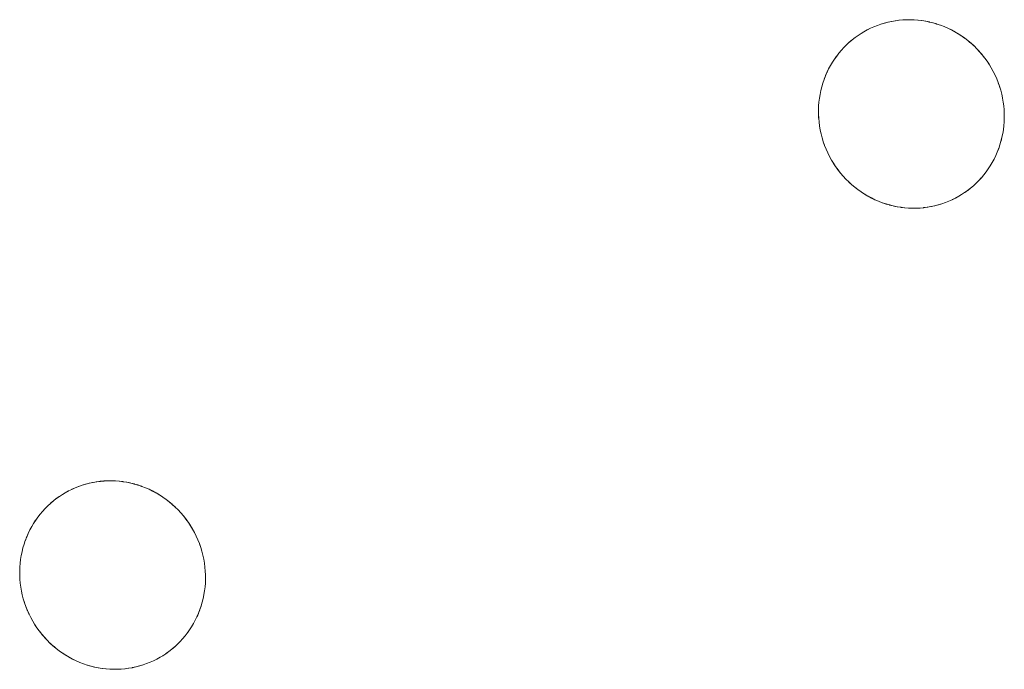
# Model space of a CAD drawing. Units: millimetres. Extents: x -5138 to 5155, y -4017 to 3771.
# Drawn here: x 2204 to 2256, y -1346 to -1312 of the extents above; entities that cross this region are included whole.
import ezdxf

# ---------------------------------------------------------------- set-up
doc = ezdxf.new("R2010")
doc.units = ezdxf.units.MM
doc.layers.add('EF-Stair-Plastic Stair', color=7, linetype='Continuous', lineweight=5)
doc.layers.add('Working-None', color=7, linetype='Continuous', lineweight=5)

# ---------------------------------------------------------------- blocks, each defined once
blk = doc.blocks.new('Group')
at = {"layer": 'EF-Stair-Plastic Stair', "color": 252, "linetype": 'Continuous', "lineweight": 5, "transparency": 33554687}
for p, q in [((2241.235, -1188.653), (2241.236, -1188.653)), ((2239.347, -1189.184), (2239.358, -1189.178)), ((2242.123, -1198.56), (2242.124, -1198.56)), ((2199.175, -1212.936), (2199.176, -1212.936)), ((2197.287, -1213.467), (2197.297, -1213.462)), ((2200.063, -1222.843), (2200.064, -1222.843))]:
    blk.add_line(p, q, dxfattribs=at)
at = {"layer": 'EF-Stair-Plastic Stair', "color": 252, "linetype": 'Continuous', "lineweight": 5, "transparency": 33554687, "flags": 128}
for points in [[(2236.959, -1192.178), (2236.959, -1192.178), (2236.91, -1192.375), (2236.909, -1192.379), (2236.869, -1192.576), (2236.868, -1192.58), (2236.835, -1192.78), (2236.835, -1192.781), (2236.81, -1192.982), (2236.81, -1192.987), (2236.794, -1193.185), (2236.794, -1193.196), (2236.787, -1193.391), (2236.787, -1193.406), (2236.787, -1193.6), (2236.788, -1193.615), (2236.797, -1193.813), (2236.798, -1193.824), (2236.816, -1194.03), (2236.817, -1194.031), (2236.798, -1193.824), (2236.788, -1193.615), (2236.787, -1193.406), (2236.795, -1193.196), (2236.811, -1192.988), (2236.836, -1192.781), (2236.869, -1192.576), (2236.91, -1192.375), (2236.959, -1192.178), (2237.016, -1191.985), (2237.081, -1191.793), (2237.154, -1191.604), (2237.235, -1191.418), (2237.323, -1191.236), (2237.419, -1191.058), (2237.521, -1190.885), (2237.63, -1190.717), (2237.745, -1190.555), (2237.865, -1190.4), (2237.991, -1190.251), (2238.124, -1190.106), (2238.263, -1189.966), (2238.408, -1189.832), (2238.559, -1189.704), (2238.714, -1189.583), (2238.874, -1189.468), (2239.038, -1189.361), (2239.179, -1189.276), (2239.358, -1189.178), (2239.531, -1189.092), (2239.71, -1189.013), (2239.892, -1188.941), (2240.078, -1188.876), (2240.267, -1188.819), (2240.458, -1188.769), (2240.652, -1188.728), (2240.846, -1188.694), (2241.041, -1188.669), (2241.237, -1188.652), (2241.434, -1188.643), (2241.633, -1188.642), (2241.833, -1188.65), (2242.034, -1188.666), (2242.235, -1188.69), (2242.436, -1188.722), (2242.635, -1188.763), (2242.832, -1188.812), (2243.025, -1188.869), (2243.217, -1188.934), (2243.408, -1189.008), (2243.598, -1189.09), (2243.785, -1189.18), (2243.969, -1189.279), (2244.15, -1189.385), (2244.326, -1189.5), (2244.497, -1189.621), (2244.663, -1189.749), (2244.822, -1189.883), (2244.977, -1190.024), (2245.127, -1190.173), (2245.272, -1190.329), (2245.411, -1190.492), (2245.543, -1190.66), (2245.668, -1190.834), (2245.786, -1191.013), (2245.888, -1191.182), (2245.989, -1191.367), (2246.083, -1191.557), (2246.17, -1191.751), (2246.249, -1191.949), (2246.32, -1192.151), (2246.382, -1192.356), (2246.435, -1192.563), (2246.48, -1192.77), (2246.516, -1192.978), (2246.543, -1193.186), (2246.561, -1193.393), (2246.57, -1193.602), (2246.571, -1193.812), (2246.564, -1194.021), (2246.547, -1194.229), (2246.522, -1194.436), (2246.489, -1194.641), (2246.447, -1194.842), (2246.398, -1195.038), (2246.341, -1195.232), (2246.276, -1195.423), (2246.203, -1195.612), (2246.122, -1195.798), (2246.034, -1195.981), (2245.938, -1196.158), (2245.835, -1196.331), (2245.726, -1196.499), (2245.611, -1196.66), (2245.491, -1196.816), (2245.364, -1196.965), (2245.231, -1197.11), (2245.092, -1197.249), (2244.947, -1197.383), (2244.796, -1197.511), (2244.641, -1197.632), (2244.481, -1197.747), (2244.317, -1197.854), (2244.179, -1197.936), (2244.001, -1198.034), (2243.828, -1198.12), (2243.649, -1198.199), (2243.467, -1198.271), (2243.281, -1198.336), (2243.092, -1198.394), (2242.901, -1198.443), (2242.707, -1198.484), (2242.513, -1198.518), (2242.318, -1198.543), (2242.123, -1198.56), (2241.925, -1198.569), (2241.726, -1198.57), (2241.526, -1198.562), (2241.325, -1198.547), (2241.124, -1198.523), (2240.924, -1198.49), (2240.724, -1198.449), (2240.527, -1198.4), (2240.334, -1198.343), (2240.142, -1198.278), (2239.951, -1198.205), (2239.762, -1198.123), (2239.574, -1198.032), (2239.39, -1197.934), (2239.209, -1197.827), (2239.033, -1197.713), (2238.862, -1197.592), (2238.696, -1197.464), (2238.537, -1197.33), (2238.382, -1197.188), (2238.232, -1197.039), (2238.087, -1196.883), (2237.948, -1196.721), (2237.816, -1196.552), (2237.691, -1196.378), (2237.573, -1196.2), (2237.473, -1196.034), (2237.372, -1195.849), (2237.277, -1195.66), (2237.191, -1195.466), (2237.112, -1195.267), (2237.041, -1195.066), (2236.978, -1194.861), (2236.924, -1194.654), (2236.88, -1194.447), (2236.844, -1194.239), (2236.817, -1194.031), (2236.798, -1193.824), (2236.788, -1193.615), (2236.787, -1193.406), (2236.795, -1193.196), (2236.811, -1192.988), (2236.836, -1192.781), (2236.869, -1192.576), (2236.91, -1192.375), (2236.959, -1192.178)], [(2245.989, -1191.367), (2245.888, -1191.182), (2245.786, -1191.013), (2245.668, -1190.834), (2245.543, -1190.66), (2245.411, -1190.492), (2245.272, -1190.329), (2245.127, -1190.173), (2244.977, -1190.024), (2244.822, -1189.883), (2244.663, -1189.749), (2244.497, -1189.621), (2244.326, -1189.5), (2244.15, -1189.385), (2243.969, -1189.279), (2243.785, -1189.18), (2243.598, -1189.09), (2243.408, -1189.008), (2243.217, -1188.934), (2243.025, -1188.869), (2242.832, -1188.812), (2242.635, -1188.763), (2242.436, -1188.722), (2242.235, -1188.69), (2242.034, -1188.666), (2241.833, -1188.65), (2241.633, -1188.642), (2241.434, -1188.643), (2241.237, -1188.652), (2241.041, -1188.669), (2240.846, -1188.694), (2240.652, -1188.728), (2240.458, -1188.769), (2240.267, -1188.819), (2240.078, -1188.876), (2239.892, -1188.941), (2239.71, -1189.013), (2239.531, -1189.092), (2239.358, -1189.178), (2239.179, -1189.276), (2239.038, -1189.361), (2238.874, -1189.468), (2238.714, -1189.583), (2238.559, -1189.704), (2238.408, -1189.832), (2238.263, -1189.966), (2238.124, -1190.106), (2237.991, -1190.251), (2237.998, -1190.242), (2238.124, -1190.106), (2238.134, -1190.095), (2238.263, -1189.966), (2238.273, -1189.956), (2238.408, -1189.831), (2238.416, -1189.824), (2238.558, -1189.703), (2238.563, -1189.699), (2238.714, -1189.582), (2238.716, -1189.581), (2238.874, -1189.468), (2238.874, -1189.468), (2239.037, -1189.361), (2239.038, -1189.361), (2239.179, -1189.276), (2239.347, -1189.184), (2239.358, -1189.178), (2239.527, -1189.094), (2239.531, -1189.092), (2239.706, -1189.013), (2239.709, -1189.012), (2239.887, -1188.941), (2239.892, -1188.94), (2240.069, -1188.877), (2240.078, -1188.875), (2240.252, -1188.821), (2240.267, -1188.818), (2240.439, -1188.773), (2240.458, -1188.768), (2240.628, -1188.732), (2240.652, -1188.728), (2240.821, -1188.698), (2240.846, -1188.694), (2241.019, -1188.672), (2241.041, -1188.669), (2241.223, -1188.653), (2241.237, -1188.652), (2241.427, -1188.643), (2241.434, -1188.643), (2241.628, -1188.642), (2241.633, -1188.642), (2241.827, -1188.648), (2241.833, -1188.649), (2242.024, -1188.663), (2242.034, -1188.665), (2242.22, -1188.686), (2242.235, -1188.689), (2242.416, -1188.718), (2242.436, -1188.722), (2242.611, -1188.757), (2242.635, -1188.763), (2242.808, -1188.806), (2242.832, -1188.812), (2243.007, -1188.863), (2243.025, -1188.869), (2243.208, -1188.931), (2243.217, -1188.934), (2243.404, -1189.005), (2243.408, -1189.007), (2243.594, -1189.087), (2243.598, -1189.089), (2243.778, -1189.176), (2243.785, -1189.179), (2243.958, -1189.272), (2243.969, -1189.278), (2244.135, -1189.375), (2244.15, -1189.385), (2244.307, -1189.486), (2244.326, -1189.499), (2244.478, -1189.606), (2244.497, -1189.621), (2244.646, -1189.735), (2244.663, -1189.749), (2244.812, -1189.874), (2244.822, -1189.883), (2244.973, -1190.02), (2244.977, -1190.024), (2245.125, -1190.17), (2245.128, -1190.173), (2245.269, -1190.324), (2245.273, -1190.329), (2245.405, -1190.482), (2245.412, -1190.491), (2245.534, -1190.646), (2245.544, -1190.66), (2245.657, -1190.816), (2245.669, -1190.834), (2245.773, -1190.992), (2245.786, -1191.013), (2245.884, -1191.175), (2245.888, -1191.182), (2245.989, -1191.366), (2245.989, -1191.367), (2246.084, -1191.556), (2245.989, -1191.367), (2246.083, -1191.557), (2246.17, -1191.751), (2246.249, -1191.949), (2246.32, -1192.151), (2246.382, -1192.356), (2246.435, -1192.563), (2246.48, -1192.77), (2246.516, -1192.978), (2246.515, -1192.97), (2246.516, -1192.978), (2246.542, -1193.183), (2246.543, -1193.186), (2246.561, -1193.393), (2246.562, -1193.4), (2246.571, -1193.602), (2246.571, -1193.613), (2246.572, -1193.812), (2246.572, -1193.822), (2246.565, -1194.021), (2246.564, -1194.027), (2246.548, -1194.229), (2246.548, -1194.231), (2246.524, -1194.432), (2246.523, -1194.436), (2246.491, -1194.633), (2246.489, -1194.641), (2246.45, -1194.833), (2246.447, -1194.842), (2246.489, -1194.641), (2246.522, -1194.436), (2246.547, -1194.229), (2246.564, -1194.021), (2246.571, -1193.812), (2246.57, -1193.602), (2246.561, -1193.393), (2246.543, -1193.186), (2246.516, -1192.978), (2246.542, -1193.183), (2246.543, -1193.186), (2246.561, -1193.393), (2246.562, -1193.4), (2246.571, -1193.602), (2246.571, -1193.613), (2246.572, -1193.812), (2246.572, -1193.822), (2246.565, -1194.021), (2246.564, -1194.027), (2246.548, -1194.229), (2246.548, -1194.231), (2246.524, -1194.432), (2246.523, -1194.436), (2246.491, -1194.633), (2246.489, -1194.641), (2246.45, -1194.833), (2246.447, -1194.842), (2246.399, -1195.035), (2246.398, -1195.038), (2246.447, -1194.842)], [(2239.365, -1189.174), (2239.527, -1189.094), (2239.531, -1189.092), (2239.706, -1189.013), (2239.709, -1189.012), (2239.887, -1188.941), (2239.892, -1188.94), (2240.069, -1188.877), (2240.078, -1188.875), (2240.252, -1188.821), (2240.267, -1188.818), (2240.439, -1188.773), (2240.458, -1188.768), (2240.628, -1188.732), (2240.652, -1188.728), (2240.821, -1188.698)], [(2241.427, -1188.643), (2241.434, -1188.643), (2241.628, -1188.642), (2241.633, -1188.642), (2241.827, -1188.648), (2241.833, -1188.649), (2242.024, -1188.663), (2242.034, -1188.665), (2242.22, -1188.686), (2242.235, -1188.689), (2242.416, -1188.718), (2242.436, -1188.722), (2242.611, -1188.757), (2242.635, -1188.763)], [(2237.991, -1190.251), (2237.998, -1190.242), (2238.124, -1190.106), (2238.134, -1190.095), (2238.263, -1189.966), (2238.273, -1189.956), (2238.408, -1189.831), (2238.416, -1189.824), (2238.558, -1189.703), (2238.563, -1189.699), (2238.714, -1189.582), (2238.716, -1189.581), (2238.874, -1189.468), (2238.874, -1189.468), (2239.037, -1189.361), (2239.038, -1189.361), (2239.179, -1189.276)], [(2243.208, -1188.931), (2243.217, -1188.934), (2243.404, -1189.005), (2243.408, -1189.007), (2243.594, -1189.087), (2243.598, -1189.089), (2243.778, -1189.176), (2243.785, -1189.179), (2243.958, -1189.272), (2243.969, -1189.278), (2244.135, -1189.375), (2244.15, -1189.385), (2244.307, -1189.486), (2244.326, -1189.499), (2244.478, -1189.606), (2244.497, -1189.621), (2244.646, -1189.735), (2244.653, -1189.741)], [(2244.745, -1189.818), (2244.812, -1189.874), (2244.822, -1189.883), (2244.973, -1190.02), (2244.977, -1190.024), (2245.125, -1190.17), (2245.128, -1190.173), (2245.269, -1190.324), (2245.273, -1190.329), (2245.405, -1190.482), (2245.412, -1190.491), (2245.534, -1190.646), (2245.544, -1190.66), (2245.657, -1190.816), (2245.669, -1190.834), (2245.773, -1190.992), (2245.786, -1191.013), (2245.884, -1191.175), (2245.888, -1191.182), (2245.989, -1191.366), (2245.989, -1191.367), (2246.084, -1191.556), (2246.087, -1191.563), (2246.171, -1191.751), (2246.175, -1191.76), (2246.25, -1191.949), (2246.253, -1191.958), (2246.321, -1192.151), (2246.322, -1192.156), (2246.383, -1192.355), (2246.383, -1192.356), (2246.435, -1192.557), (2246.436, -1192.563), (2246.479, -1192.762), (2246.48, -1192.77), (2246.479, -1192.762), (2246.436, -1192.563), (2246.435, -1192.557), (2246.383, -1192.356), (2246.383, -1192.355), (2246.322, -1192.156), (2246.321, -1192.151), (2246.253, -1191.958), (2246.25, -1191.949), (2246.175, -1191.76), (2246.171, -1191.751), (2246.087, -1191.563), (2246.084, -1191.556)], [(2237.016, -1191.985), (2237.019, -1191.976), (2237.081, -1191.793), (2237.086, -1191.778), (2237.153, -1191.604), (2237.16, -1191.588), (2237.234, -1191.418), (2237.24, -1191.405), (2237.322, -1191.235), (2237.326, -1191.227), (2237.418, -1191.057), (2237.42, -1191.054), (2237.52, -1190.885), (2237.52, -1190.884), (2237.628, -1190.72), (2237.63, -1190.717), (2237.743, -1190.558), (2237.745, -1190.556), (2237.865, -1190.4), (2237.867, -1190.398)], [(2237.016, -1191.985), (2237.019, -1191.976), (2237.081, -1191.793), (2237.086, -1191.778), (2237.153, -1191.604), (2237.16, -1191.588), (2237.234, -1191.418), (2237.24, -1191.405), (2237.322, -1191.235), (2237.326, -1191.227), (2237.418, -1191.057), (2237.42, -1191.054), (2237.52, -1190.885), (2237.52, -1190.884), (2237.628, -1190.72), (2237.63, -1190.717), (2237.743, -1190.558), (2237.745, -1190.555), (2237.63, -1190.717), (2237.521, -1190.885), (2237.419, -1191.058), (2237.323, -1191.236), (2237.235, -1191.418), (2237.154, -1191.604), (2237.081, -1191.793), (2237.016, -1191.985)], [(2236.959, -1192.178), (2236.91, -1192.375), (2236.909, -1192.379), (2236.869, -1192.576), (2236.868, -1192.58), (2236.835, -1192.78), (2236.835, -1192.781), (2236.81, -1192.982), (2236.81, -1192.987), (2236.794, -1193.185), (2236.794, -1193.196), (2236.787, -1193.391), (2236.787, -1193.406), (2236.787, -1193.6), (2236.788, -1193.615), (2236.797, -1193.813), (2236.798, -1193.824), (2236.816, -1194.03), (2236.817, -1194.031)], [(2238.614, -1197.394), (2238.547, -1197.339), (2238.537, -1197.33), (2238.696, -1197.464), (2238.547, -1197.339), (2238.537, -1197.33), (2238.386, -1197.193), (2238.382, -1197.188), (2238.234, -1197.043), (2238.231, -1197.04), (2238.09, -1196.889), (2238.086, -1196.884), (2237.954, -1196.73), (2237.947, -1196.721), (2237.825, -1196.566), (2237.815, -1196.553), (2237.702, -1196.397), (2237.69, -1196.378), (2237.586, -1196.221), (2237.573, -1196.2), (2237.691, -1196.378), (2237.816, -1196.552), (2237.948, -1196.721), (2238.087, -1196.883), (2238.232, -1197.039), (2238.382, -1197.188), (2238.537, -1197.33), (2238.386, -1197.193), (2238.382, -1197.188), (2238.234, -1197.043), (2238.231, -1197.04), (2238.09, -1196.889), (2238.086, -1196.884), (2237.954, -1196.73), (2237.947, -1196.721), (2237.825, -1196.566), (2237.815, -1196.553), (2237.702, -1196.397), (2237.69, -1196.378), (2237.586, -1196.221), (2237.573, -1196.2), (2237.475, -1196.038), (2237.573, -1196.2), (2237.473, -1196.034), (2237.475, -1196.038), (2237.473, -1196.034), (2237.372, -1195.849), (2237.37, -1195.847), (2237.372, -1195.849), (2237.277, -1195.66), (2237.191, -1195.466), (2237.112, -1195.267), (2237.041, -1195.066), (2236.978, -1194.861), (2236.924, -1194.654), (2236.88, -1194.447), (2236.844, -1194.239), (2236.844, -1194.243), (2236.879, -1194.447), (2236.88, -1194.451), (2236.924, -1194.654), (2236.924, -1194.655), (2236.976, -1194.857), (2236.977, -1194.861), (2237.037, -1195.057), (2237.04, -1195.066), (2237.106, -1195.255), (2237.111, -1195.268), (2237.184, -1195.452), (2237.19, -1195.466), (2237.272, -1195.649), (2237.277, -1195.66), (2237.272, -1195.649), (2237.19, -1195.466), (2237.184, -1195.452), (2237.111, -1195.268), (2237.106, -1195.255), (2237.04, -1195.066), (2237.037, -1195.057), (2236.977, -1194.861), (2236.976, -1194.857), (2236.924, -1194.655), (2236.924, -1194.654), (2236.88, -1194.451), (2236.879, -1194.447), (2236.844, -1194.243), (2236.844, -1194.239)], [(2246.341, -1195.232), (2246.398, -1195.038), (2246.399, -1195.035), (2246.447, -1194.842)], [(2243.994, -1198.038), (2244.001, -1198.034), (2244.012, -1198.029), (2244.179, -1197.936), (2244.317, -1197.854), (2244.481, -1197.747), (2244.641, -1197.632), (2244.796, -1197.511), (2244.947, -1197.383), (2245.092, -1197.249), (2245.231, -1197.11), (2245.364, -1196.965), (2245.491, -1196.816), (2245.611, -1196.66), (2245.615, -1196.655), (2245.727, -1196.499), (2245.731, -1196.493), (2245.836, -1196.332), (2245.839, -1196.328), (2245.939, -1196.159), (2246.032, -1195.986), (2246.035, -1195.981), (2246.119, -1195.808), (2246.123, -1195.799), (2246.199, -1195.624), (2246.204, -1195.613), (2246.273, -1195.434), (2246.276, -1195.424), (2246.34, -1195.237), (2246.341, -1195.232), (2246.34, -1195.237), (2246.276, -1195.424), (2246.273, -1195.434), (2246.204, -1195.613), (2246.199, -1195.624), (2246.123, -1195.799), (2246.119, -1195.808), (2246.035, -1195.981), (2246.032, -1195.986), (2245.939, -1196.159), (2245.839, -1196.328), (2245.836, -1196.332), (2245.731, -1196.493), (2245.727, -1196.499), (2245.615, -1196.655), (2245.611, -1196.66), (2245.492, -1196.815), (2245.491, -1196.816), (2245.364, -1196.965), (2245.36, -1196.97), (2245.232, -1197.11), (2245.225, -1197.118), (2245.093, -1197.25), (2245.086, -1197.257), (2244.948, -1197.384), (2244.943, -1197.388), (2244.797, -1197.512), (2244.795, -1197.513), (2244.643, -1197.632), (2244.641, -1197.633), (2244.485, -1197.744), (2244.481, -1197.747), (2244.321, -1197.851), (2244.317, -1197.854), (2244.321, -1197.851), (2244.481, -1197.747), (2244.485, -1197.744), (2244.641, -1197.633), (2244.643, -1197.632), (2244.795, -1197.513), (2244.797, -1197.512), (2244.943, -1197.388), (2244.948, -1197.384), (2245.086, -1197.257), (2245.093, -1197.25), (2245.225, -1197.118), (2245.232, -1197.11), (2245.36, -1196.97), (2245.364, -1196.965), (2245.491, -1196.816), (2245.492, -1196.815)], [(2245.611, -1196.66), (2245.726, -1196.499), (2245.835, -1196.331), (2245.938, -1196.158), (2246.034, -1195.981), (2246.122, -1195.798), (2246.203, -1195.612), (2246.276, -1195.423), (2246.341, -1195.232)], [(2238.696, -1197.464), (2238.862, -1197.592), (2238.713, -1197.477), (2238.696, -1197.464)], [(2238.706, -1197.471), (2238.713, -1197.477), (2238.862, -1197.592), (2238.881, -1197.606), (2239.033, -1197.713), (2239.052, -1197.726), (2239.209, -1197.828), (2239.224, -1197.837), (2239.39, -1197.934), (2239.401, -1197.941), (2239.574, -1198.033), (2239.581, -1198.037), (2239.761, -1198.123), (2239.765, -1198.125), (2239.951, -1198.205), (2239.955, -1198.207), (2240.142, -1198.278), (2240.151, -1198.282), (2240.334, -1198.343), (2240.142, -1198.278), (2239.951, -1198.205), (2239.762, -1198.123), (2239.574, -1198.032), (2239.39, -1197.934), (2239.209, -1197.827), (2239.033, -1197.713), (2238.862, -1197.592), (2238.881, -1197.606), (2239.033, -1197.713), (2239.052, -1197.726), (2239.209, -1197.828), (2239.224, -1197.837), (2239.39, -1197.934), (2239.401, -1197.941), (2239.574, -1198.033), (2239.581, -1198.037), (2239.761, -1198.123), (2239.765, -1198.125), (2239.951, -1198.205), (2239.955, -1198.207), (2240.142, -1198.278), (2240.151, -1198.282)], [(2242.513, -1198.518), (2242.538, -1198.514), (2242.707, -1198.485), (2242.731, -1198.481), (2242.901, -1198.444), (2242.92, -1198.439), (2243.092, -1198.395), (2243.107, -1198.391), (2243.281, -1198.338), (2243.29, -1198.335), (2243.467, -1198.273), (2243.472, -1198.271), (2243.65, -1198.2), (2243.653, -1198.199), (2243.828, -1198.12), (2243.832, -1198.118), (2244.001, -1198.034), (2243.828, -1198.12), (2243.649, -1198.199), (2243.467, -1198.271), (2243.281, -1198.336), (2243.092, -1198.394), (2242.901, -1198.443), (2242.707, -1198.484), (2242.513, -1198.518)], [(2242.538, -1198.514), (2242.707, -1198.485), (2242.731, -1198.481), (2242.901, -1198.444), (2242.92, -1198.439), (2243.092, -1198.395), (2243.107, -1198.391), (2243.281, -1198.338), (2243.29, -1198.335), (2243.467, -1198.273), (2243.472, -1198.271), (2243.65, -1198.2), (2243.653, -1198.199), (2243.828, -1198.12), (2243.832, -1198.118)], [(2244.012, -1198.029), (2244.001, -1198.034), (2244.179, -1197.936)], [(2240.334, -1198.343), (2240.527, -1198.4), (2240.352, -1198.349), (2240.334, -1198.343)], [(2240.527, -1198.4), (2240.551, -1198.407), (2240.724, -1198.449), (2240.748, -1198.455), (2240.923, -1198.49), (2240.944, -1198.495), (2241.124, -1198.523), (2241.139, -1198.526), (2241.325, -1198.548), (2241.335, -1198.549), (2241.526, -1198.563), (2241.532, -1198.564), (2241.726, -1198.571), (2241.731, -1198.571), (2241.925, -1198.569), (2241.932, -1198.569), (2242.123, -1198.56), (2241.925, -1198.569), (2241.726, -1198.57), (2241.526, -1198.562), (2241.325, -1198.547), (2241.124, -1198.523), (2240.924, -1198.49), (2240.724, -1198.449), (2240.527, -1198.4)], [(2240.724, -1198.449), (2240.748, -1198.455), (2240.923, -1198.49), (2240.944, -1198.495), (2241.124, -1198.523), (2241.139, -1198.526), (2241.325, -1198.548), (2241.335, -1198.549), (2241.526, -1198.563), (2241.532, -1198.564), (2241.726, -1198.571), (2241.731, -1198.571), (2241.925, -1198.569), (2241.932, -1198.569)], [(2242.123, -1198.56), (2242.318, -1198.543), (2242.136, -1198.559), (2242.123, -1198.56)], [(2242.318, -1198.543), (2242.513, -1198.518), (2242.34, -1198.541), (2242.318, -1198.543)], [(2194.899, -1216.461), (2194.899, -1216.462), (2194.85, -1216.658), (2194.849, -1216.663), (2194.808, -1216.859), (2194.808, -1216.863), (2194.775, -1217.064), (2194.775, -1217.064), (2194.75, -1217.265), (2194.75, -1217.271), (2194.734, -1217.469), (2194.734, -1217.48), (2194.726, -1217.674), (2194.726, -1217.689), (2194.727, -1217.883), (2194.728, -1217.898), (2194.737, -1218.097), (2194.738, -1218.107), (2194.756, -1218.313), (2194.756, -1218.314), (2194.738, -1218.107), (2194.728, -1217.898), (2194.727, -1217.689), (2194.735, -1217.48), (2194.751, -1217.271), (2194.776, -1217.064), (2194.809, -1216.859), (2194.85, -1216.658), (2194.899, -1216.462), (2194.956, -1216.268), (2195.021, -1216.076), (2195.094, -1215.887), (2195.175, -1215.701), (2195.263, -1215.519), (2195.358, -1215.341), (2195.461, -1215.168), (2195.57, -1215.001), (2195.685, -1214.839), (2195.805, -1214.684), (2195.931, -1214.534), (2196.064, -1214.389), (2196.203, -1214.249), (2196.348, -1214.115), (2196.499, -1213.988), (2196.654, -1213.866), (2196.814, -1213.752), (2196.978, -1213.644), (2197.119, -1213.559), (2197.297, -1213.462), (2197.471, -1213.376), (2197.649, -1213.296), (2197.832, -1213.224), (2198.018, -1213.159), (2198.207, -1213.102), (2198.398, -1213.053), (2198.591, -1213.011), (2198.786, -1212.978), (2198.981, -1212.953), (2199.176, -1212.936), (2199.373, -1212.927), (2199.572, -1212.926), (2199.773, -1212.933), (2199.974, -1212.949), (2200.175, -1212.973), (2200.375, -1213.006), (2200.574, -1213.047), (2200.771, -1213.096), (2200.965, -1213.153), (2201.157, -1213.218), (2201.348, -1213.291), (2201.537, -1213.373), (2201.725, -1213.464), (2201.909, -1213.562), (2202.089, -1213.669), (2202.266, -1213.783), (2202.437, -1213.904), (2202.603, -1214.032), (2202.762, -1214.166), (2202.917, -1214.308), (2203.067, -1214.457), (2203.212, -1214.613), (2203.351, -1214.775), (2203.483, -1214.944), (2203.608, -1215.118), (2203.726, -1215.296), (2203.828, -1215.465), (2203.929, -1215.651), (2204.023, -1215.84), (2204.11, -1216.034), (2204.189, -1216.233), (2204.259, -1216.435), (2204.322, -1216.639), (2204.375, -1216.846), (2204.42, -1217.054), (2204.456, -1217.262), (2204.483, -1217.469), (2204.501, -1217.677), (2204.51, -1217.886), (2204.511, -1218.095), (2204.503, -1218.304), (2204.487, -1218.513), (2204.462, -1218.72), (2204.429, -1218.924), (2204.387, -1219.126), (2204.338, -1219.322), (2204.281, -1219.516), (2204.216, -1219.707), (2204.143, -1219.896), (2204.062, -1220.082), (2203.973, -1220.264), (2203.878, -1220.442), (2203.775, -1220.615), (2203.666, -1220.782), (2203.551, -1220.944), (2203.431, -1221.099), (2203.304, -1221.248), (2203.171, -1221.393), (2203.032, -1221.533), (2202.887, -1221.667), (2202.736, -1221.794), (2202.581, -1221.916), (2202.421, -1222.03), (2202.257, -1222.137), (2202.119, -1222.22), (2201.941, -1222.317), (2201.768, -1222.403), (2201.589, -1222.483), (2201.407, -1222.555), (2201.221, -1222.62), (2201.032, -1222.677), (2200.841, -1222.726), (2200.647, -1222.768), (2200.453, -1222.801), (2200.258, -1222.826), (2200.062, -1222.843), (2199.865, -1222.852), (2199.666, -1222.853), (2199.466, -1222.846), (2199.265, -1222.83), (2199.064, -1222.806), (2198.863, -1222.773), (2198.664, -1222.733), (2198.467, -1222.684), (2198.274, -1222.627), (2198.082, -1222.562), (2197.891, -1222.488), (2197.701, -1222.406), (2197.514, -1222.316), (2197.33, -1222.217), (2197.149, -1222.11), (2196.973, -1221.996), (2196.802, -1221.875), (2196.636, -1221.747), (2196.477, -1221.613), (2196.322, -1221.472), (2196.171, -1221.323), (2196.027, -1221.167), (2195.888, -1221.004), (2195.756, -1220.836), (2195.63, -1220.662), (2195.513, -1220.483), (2195.413, -1220.318), (2195.311, -1220.133), (2195.217, -1219.944), (2195.13, -1219.749), (2195.051, -1219.551), (2194.981, -1219.349), (2194.918, -1219.144), (2194.864, -1218.938), (2194.819, -1218.73), (2194.783, -1218.522), (2194.756, -1218.314), (2194.738, -1218.107), (2194.728, -1217.898), (2194.727, -1217.689), (2194.735, -1217.48), (2194.751, -1217.271), (2194.776, -1217.064), (2194.809, -1216.859), (2194.85, -1216.658), (2194.899, -1216.462)], [(2203.929, -1215.651), (2203.828, -1215.465), (2203.726, -1215.296), (2203.608, -1215.118), (2203.483, -1214.944), (2203.351, -1214.775), (2203.212, -1214.613), (2203.067, -1214.457), (2202.917, -1214.308), (2202.762, -1214.166), (2202.603, -1214.032), (2202.437, -1213.904), (2202.266, -1213.783), (2202.089, -1213.669), (2201.909, -1213.562), (2201.725, -1213.464), (2201.537, -1213.373), (2201.348, -1213.291), (2201.157, -1213.218), (2200.965, -1213.153), (2200.771, -1213.096), (2200.574, -1213.047), (2200.375, -1213.006), (2200.175, -1212.973), (2199.974, -1212.949), (2199.773, -1212.933), (2199.572, -1212.926), (2199.373, -1212.927), (2199.176, -1212.936), (2198.981, -1212.953), (2198.786, -1212.978), (2198.591, -1213.011), (2198.398, -1213.053), (2198.207, -1213.102), (2198.018, -1213.159), (2197.832, -1213.224), (2197.649, -1213.296), (2197.471, -1213.376), (2197.297, -1213.462), (2197.119, -1213.559), (2196.978, -1213.644), (2196.814, -1213.752), (2196.654, -1213.866), (2196.499, -1213.988), (2196.348, -1214.115), (2196.203, -1214.249), (2196.064, -1214.389), (2195.931, -1214.534), (2195.938, -1214.526), (2196.064, -1214.389), (2196.074, -1214.378), (2196.203, -1214.249), (2196.213, -1214.239), (2196.348, -1214.115), (2196.356, -1214.108), (2196.498, -1213.987), (2196.503, -1213.983), (2196.654, -1213.866), (2196.656, -1213.864), (2196.813, -1213.752), (2196.814, -1213.751), (2196.977, -1213.645), (2196.978, -1213.644), (2197.119, -1213.559), (2197.287, -1213.467), (2197.297, -1213.462), (2197.466, -1213.377), (2197.471, -1213.375), (2197.646, -1213.297), (2197.649, -1213.296), (2197.827, -1213.225), (2197.831, -1213.223), (2198.008, -1213.161), (2198.017, -1213.158), (2198.192, -1213.105), (2198.207, -1213.101), (2198.378, -1213.056), (2198.398, -1213.052), (2198.568, -1213.015), (2198.591, -1213.011), (2198.761, -1212.981), (2198.786, -1212.978), (2198.959, -1212.955), (2198.981, -1212.953), (2199.162, -1212.937), (2199.176, -1212.936), (2199.367, -1212.926), (2199.373, -1212.926), (2199.568, -1212.925), (2199.573, -1212.925), (2199.767, -1212.932), (2199.773, -1212.932), (2199.964, -1212.947), (2199.974, -1212.948), (2200.16, -1212.97), (2200.175, -1212.972), (2200.355, -1213.001), (2200.375, -1213.005), (2200.551, -1213.041), (2200.574, -1213.047), (2200.748, -1213.089), (2200.771, -1213.096), (2200.947, -1213.147), (2200.965, -1213.153), (2201.148, -1213.214), (2201.157, -1213.218), (2201.344, -1213.289), (2201.348, -1213.291), (2201.534, -1213.37), (2201.538, -1213.372), (2201.718, -1213.459), (2201.725, -1213.463), (2201.898, -1213.555), (2201.909, -1213.562), (2202.074, -1213.658), (2202.09, -1213.668), (2202.247, -1213.77), (2202.266, -1213.783), (2202.417, -1213.89), (2202.437, -1213.904), (2202.585, -1214.018), (2202.603, -1214.032), (2202.752, -1214.157), (2202.762, -1214.166), (2202.913, -1214.303), (2202.917, -1214.308), (2203.065, -1214.453), (2203.068, -1214.456), (2203.209, -1214.607), (2203.213, -1214.612), (2203.345, -1214.766), (2203.352, -1214.775), (2203.474, -1214.93), (2203.484, -1214.943), (2203.596, -1215.099), (2203.608, -1215.118), (2203.713, -1215.275), (2203.726, -1215.296), (2203.823, -1215.458), (2203.828, -1215.465), (2203.929, -1215.649), (2203.929, -1215.651), (2204.023, -1215.84), (2203.929, -1215.651), (2204.023, -1215.84), (2204.11, -1216.034), (2204.189, -1216.233), (2204.259, -1216.435), (2204.322, -1216.639), (2204.375, -1216.846), (2204.42, -1217.054), (2204.456, -1217.262), (2204.454, -1217.253), (2204.456, -1217.262), (2204.482, -1217.466), (2204.483, -1217.469), (2204.501, -1217.677), (2204.501, -1217.683), (2204.511, -1217.886), (2204.511, -1217.896), (2204.512, -1218.095), (2204.512, -1218.105), (2204.505, -1218.304), (2204.504, -1218.311), (2204.488, -1218.513), (2204.488, -1218.514), (2204.464, -1218.716), (2204.463, -1218.72), (2204.431, -1218.916), (2204.429, -1218.924), (2204.389, -1219.117), (2204.387, -1219.126), (2204.429, -1218.924), (2204.462, -1218.72), (2204.487, -1218.513), (2204.503, -1218.304), (2204.511, -1218.095), (2204.51, -1217.886), (2204.501, -1217.677), (2204.483, -1217.469), (2204.456, -1217.262), (2204.482, -1217.466), (2204.482, -1217.469), (2204.501, -1217.677), (2204.501, -1217.683), (2204.511, -1217.886), (2204.511, -1217.896), (2204.512, -1218.095), (2204.512, -1218.105), (2204.505, -1218.304), (2204.504, -1218.311), (2204.488, -1218.513), (2204.488, -1218.514), (2204.464, -1218.716), (2204.463, -1218.72), (2204.431, -1218.916), (2204.429, -1218.924), (2204.389, -1219.117), (2204.387, -1219.126), (2204.339, -1219.318), (2204.338, -1219.322), (2204.387, -1219.126)], [(2197.305, -1213.458), (2197.466, -1213.377), (2197.471, -1213.375), (2197.646, -1213.297), (2197.649, -1213.296), (2197.827, -1213.225), (2197.831, -1213.223), (2198.008, -1213.161), (2198.017, -1213.158), (2198.192, -1213.105), (2198.207, -1213.101), (2198.378, -1213.056), (2198.398, -1213.052), (2198.568, -1213.015), (2198.591, -1213.011), (2198.761, -1212.981)], [(2199.367, -1212.926), (2199.373, -1212.926), (2199.568, -1212.925), (2199.573, -1212.925), (2199.767, -1212.932), (2199.773, -1212.932), (2199.964, -1212.947), (2199.974, -1212.948), (2200.16, -1212.97), (2200.175, -1212.972), (2200.355, -1213.001), (2200.375, -1213.005), (2200.551, -1213.041), (2200.574, -1213.047)], [(2195.931, -1214.534), (2195.938, -1214.526), (2196.064, -1214.389), (2196.074, -1214.378), (2196.203, -1214.249), (2196.213, -1214.239), (2196.348, -1214.115), (2196.356, -1214.108), (2196.498, -1213.987), (2196.503, -1213.983), (2196.654, -1213.866), (2196.656, -1213.864), (2196.813, -1213.752), (2196.814, -1213.751), (2196.977, -1213.645), (2196.978, -1213.644), (2197.119, -1213.559)], [(2201.148, -1213.214), (2201.157, -1213.218), (2201.344, -1213.289), (2201.348, -1213.291), (2201.534, -1213.37), (2201.538, -1213.372), (2201.718, -1213.459), (2201.725, -1213.463), (2201.898, -1213.555), (2201.909, -1213.562), (2202.074, -1213.658), (2202.09, -1213.668), (2202.247, -1213.77), (2202.266, -1213.783), (2202.417, -1213.89), (2202.437, -1213.904), (2202.585, -1214.018), (2202.593, -1214.025)], [(2202.685, -1214.102), (2202.752, -1214.157), (2202.762, -1214.166), (2202.913, -1214.303), (2202.917, -1214.308), (2203.065, -1214.453), (2203.068, -1214.456), (2203.209, -1214.607), (2203.213, -1214.612), (2203.345, -1214.766), (2203.352, -1214.775), (2203.474, -1214.93), (2203.484, -1214.943), (2203.596, -1215.099), (2203.608, -1215.118), (2203.713, -1215.275), (2203.726, -1215.296), (2203.823, -1215.458), (2203.827, -1215.465), (2203.929, -1215.649), (2203.929, -1215.651), (2204.023, -1215.84), (2204.027, -1215.847), (2204.11, -1216.034), (2204.115, -1216.044), (2204.19, -1216.232), (2204.193, -1216.241), (2204.26, -1216.434), (2204.262, -1216.439), (2204.323, -1216.639), (2204.323, -1216.639), (2204.375, -1216.841), (2204.376, -1216.846), (2204.419, -1217.045), (2204.42, -1217.054), (2204.419, -1217.045), (2204.376, -1216.846), (2204.375, -1216.841), (2204.323, -1216.639), (2204.323, -1216.639), (2204.262, -1216.439), (2204.26, -1216.434), (2204.193, -1216.241), (2204.19, -1216.232), (2204.115, -1216.044), (2204.11, -1216.034), (2204.027, -1215.847), (2204.023, -1215.84)], [(2194.956, -1216.268), (2194.959, -1216.259), (2195.021, -1216.076), (2195.026, -1216.062), (2195.093, -1215.887), (2195.099, -1215.872), (2195.174, -1215.701), (2195.18, -1215.688), (2195.262, -1215.519), (2195.266, -1215.51), (2195.358, -1215.341), (2195.36, -1215.337), (2195.46, -1215.168), (2195.46, -1215.168), (2195.567, -1215.003), (2195.569, -1215), (2195.683, -1214.841), (2195.685, -1214.839), (2195.805, -1214.684), (2195.807, -1214.682)], [(2194.956, -1216.268), (2194.959, -1216.259), (2195.021, -1216.076), (2195.026, -1216.062), (2195.093, -1215.887), (2195.099, -1215.872), (2195.174, -1215.701), (2195.18, -1215.688), (2195.262, -1215.519), (2195.266, -1215.51), (2195.358, -1215.341), (2195.36, -1215.337), (2195.46, -1215.168), (2195.46, -1215.168), (2195.567, -1215.003), (2195.569, -1215), (2195.683, -1214.841), (2195.685, -1214.839), (2195.57, -1215.001), (2195.461, -1215.168), (2195.358, -1215.341), (2195.263, -1215.519), (2195.175, -1215.701), (2195.094, -1215.887), (2195.021, -1216.076), (2194.956, -1216.268)], [(2194.899, -1216.462), (2194.85, -1216.658), (2194.849, -1216.663), (2194.808, -1216.859), (2194.808, -1216.863), (2194.775, -1217.064), (2194.775, -1217.064), (2194.75, -1217.265), (2194.75, -1217.271), (2194.734, -1217.469), (2194.734, -1217.48), (2194.726, -1217.674), (2194.726, -1217.689), (2194.727, -1217.883), (2194.728, -1217.898), (2194.737, -1218.097), (2194.738, -1218.107), (2194.756, -1218.313), (2194.756, -1218.314)], [(2196.554, -1221.678), (2196.487, -1221.622), (2196.477, -1221.613), (2196.636, -1221.747), (2196.487, -1221.622), (2196.477, -1221.613), (2196.326, -1221.476), (2196.321, -1221.472), (2196.174, -1221.326), (2196.171, -1221.323), (2196.03, -1221.172), (2196.026, -1221.167), (2195.894, -1221.014), (2195.887, -1221.005), (2195.765, -1220.85), (2195.755, -1220.836), (2195.642, -1220.68), (2195.63, -1220.662), (2195.526, -1220.504), (2195.513, -1220.483), (2195.63, -1220.662), (2195.756, -1220.836), (2195.888, -1221.004), (2196.027, -1221.167), (2196.171, -1221.323), (2196.322, -1221.472), (2196.477, -1221.613), (2196.326, -1221.476), (2196.321, -1221.472), (2196.174, -1221.326), (2196.171, -1221.323), (2196.03, -1221.172), (2196.026, -1221.167), (2195.894, -1221.014), (2195.887, -1221.005), (2195.765, -1220.85), (2195.755, -1220.836), (2195.642, -1220.68), (2195.63, -1220.662), (2195.526, -1220.504), (2195.513, -1220.483), (2195.415, -1220.321), (2195.513, -1220.483), (2195.413, -1220.318), (2195.415, -1220.321), (2195.413, -1220.318), (2195.311, -1220.133), (2195.31, -1220.13), (2195.311, -1220.133), (2195.217, -1219.944), (2195.13, -1219.749), (2195.051, -1219.551), (2194.981, -1219.349), (2194.918, -1219.144), (2194.864, -1218.938), (2194.819, -1218.73), (2194.783, -1218.522), (2194.784, -1218.526), (2194.819, -1218.73), (2194.82, -1218.734), (2194.864, -1218.938), (2194.864, -1218.939), (2194.916, -1219.141), (2194.917, -1219.145), (2194.976, -1219.34), (2194.98, -1219.349), (2195.046, -1219.538), (2195.051, -1219.551), (2195.124, -1219.736), (2195.13, -1219.75), (2195.212, -1219.933), (2195.217, -1219.944), (2195.212, -1219.933), (2195.13, -1219.75), (2195.124, -1219.736), (2195.051, -1219.551), (2195.046, -1219.538), (2194.98, -1219.349), (2194.976, -1219.34), (2194.917, -1219.145), (2194.916, -1219.141), (2194.864, -1218.939), (2194.864, -1218.938), (2194.82, -1218.734), (2194.819, -1218.73), (2194.784, -1218.526), (2194.783, -1218.522)], [(2204.281, -1219.516), (2204.338, -1219.322), (2204.339, -1219.318), (2204.387, -1219.126)], [(2201.934, -1222.321), (2201.941, -1222.317), (2201.952, -1222.312), (2202.119, -1222.22), (2202.257, -1222.137), (2202.421, -1222.03), (2202.581, -1221.916), (2202.736, -1221.794), (2202.887, -1221.667), (2203.032, -1221.533), (2203.171, -1221.393), (2203.304, -1221.248), (2203.431, -1221.099), (2203.551, -1220.944), (2203.555, -1220.938), (2203.666, -1220.782), (2203.671, -1220.776), (2203.776, -1220.615), (2203.778, -1220.611), (2203.879, -1220.442), (2203.972, -1220.269), (2203.974, -1220.264), (2204.059, -1220.091), (2204.063, -1220.082), (2204.139, -1219.908), (2204.143, -1219.896), (2204.213, -1219.717), (2204.216, -1219.707), (2204.28, -1219.52), (2204.281, -1219.516), (2204.28, -1219.52), (2204.216, -1219.707), (2204.213, -1219.717), (2204.143, -1219.896), (2204.139, -1219.908), (2204.063, -1220.082), (2204.059, -1220.091), (2203.974, -1220.264), (2203.972, -1220.269), (2203.879, -1220.442), (2203.778, -1220.611), (2203.776, -1220.615), (2203.671, -1220.776), (2203.666, -1220.782), (2203.555, -1220.938), (2203.551, -1220.944), (2203.431, -1221.098), (2203.431, -1221.099), (2203.304, -1221.249), (2203.3, -1221.254), (2203.171, -1221.393), (2203.165, -1221.401), (2203.032, -1221.533), (2203.026, -1221.54), (2202.887, -1221.667), (2202.883, -1221.672), (2202.737, -1221.795), (2202.735, -1221.797), (2202.583, -1221.915), (2202.581, -1221.916), (2202.425, -1222.028), (2202.421, -1222.03), (2202.261, -1222.134), (2202.257, -1222.137), (2202.261, -1222.134), (2202.421, -1222.03), (2202.425, -1222.028), (2202.581, -1221.916), (2202.583, -1221.915), (2202.735, -1221.797), (2202.737, -1221.795), (2202.883, -1221.672), (2202.887, -1221.667), (2203.026, -1221.54), (2203.032, -1221.533), (2203.165, -1221.401), (2203.171, -1221.393), (2203.3, -1221.254), (2203.304, -1221.249), (2203.431, -1221.099), (2203.431, -1221.098)], [(2203.551, -1220.944), (2203.666, -1220.782), (2203.775, -1220.615), (2203.878, -1220.442), (2203.973, -1220.264), (2204.062, -1220.082), (2204.143, -1219.896), (2204.216, -1219.707), (2204.281, -1219.516)], [(2196.636, -1221.747), (2196.802, -1221.875), (2196.653, -1221.761), (2196.636, -1221.747)], [(2196.646, -1221.755), (2196.653, -1221.761), (2196.802, -1221.875), (2196.821, -1221.89), (2196.973, -1221.997), (2196.991, -1222.01), (2197.149, -1222.111), (2197.164, -1222.121), (2197.329, -1222.218), (2197.34, -1222.224), (2197.514, -1222.317), (2197.52, -1222.32), (2197.701, -1222.407), (2197.705, -1222.409), (2197.891, -1222.489), (2197.895, -1222.491), (2198.082, -1222.562), (2198.091, -1222.565), (2198.274, -1222.627), (2198.082, -1222.562), (2197.891, -1222.488), (2197.701, -1222.406), (2197.514, -1222.316), (2197.33, -1222.217), (2197.149, -1222.11), (2196.973, -1221.996), (2196.802, -1221.875), (2196.821, -1221.89), (2196.973, -1221.997), (2196.991, -1222.01), (2197.149, -1222.111), (2197.164, -1222.121), (2197.329, -1222.218), (2197.34, -1222.224), (2197.514, -1222.317), (2197.52, -1222.32), (2197.701, -1222.407), (2197.705, -1222.409), (2197.891, -1222.489), (2197.895, -1222.491), (2198.082, -1222.562), (2198.091, -1222.565)], [(2200.453, -1222.801), (2200.478, -1222.798), (2200.647, -1222.768), (2200.671, -1222.764), (2200.841, -1222.727), (2200.86, -1222.723), (2201.032, -1222.678), (2201.047, -1222.674), (2201.221, -1222.621), (2201.23, -1222.618), (2201.407, -1222.556), (2201.412, -1222.554), (2201.59, -1222.483), (2201.592, -1222.482), (2201.768, -1222.404), (2201.772, -1222.402), (2201.941, -1222.317), (2201.768, -1222.403), (2201.589, -1222.483), (2201.407, -1222.555), (2201.221, -1222.62), (2201.032, -1222.677), (2200.841, -1222.726), (2200.647, -1222.768), (2200.453, -1222.801)], [(2200.478, -1222.798), (2200.647, -1222.768), (2200.671, -1222.764), (2200.841, -1222.727), (2200.86, -1222.723), (2201.032, -1222.678), (2201.047, -1222.674), (2201.221, -1222.621), (2201.23, -1222.618), (2201.407, -1222.556), (2201.412, -1222.554), (2201.59, -1222.483), (2201.592, -1222.482), (2201.768, -1222.404), (2201.772, -1222.402)], [(2201.952, -1222.312), (2201.941, -1222.317), (2202.119, -1222.22)], [(2198.274, -1222.627), (2198.467, -1222.684), (2198.291, -1222.632), (2198.274, -1222.627)], [(2198.467, -1222.684), (2198.491, -1222.69), (2198.664, -1222.733), (2198.687, -1222.738), (2198.863, -1222.774), (2198.883, -1222.778), (2199.064, -1222.807), (2199.079, -1222.809), (2199.265, -1222.831), (2199.275, -1222.832), (2199.466, -1222.847), (2199.472, -1222.847), (2199.666, -1222.854), (2199.671, -1222.854), (2199.865, -1222.853), (2199.872, -1222.853), (2200.062, -1222.843), (2199.865, -1222.852), (2199.666, -1222.853), (2199.466, -1222.846), (2199.265, -1222.83), (2199.064, -1222.806), (2198.863, -1222.773), (2198.664, -1222.733), (2198.467, -1222.684)], [(2198.664, -1222.733), (2198.687, -1222.738), (2198.863, -1222.774), (2198.883, -1222.778), (2199.064, -1222.807), (2199.079, -1222.809), (2199.265, -1222.831), (2199.275, -1222.832), (2199.466, -1222.847), (2199.472, -1222.847), (2199.666, -1222.854), (2199.671, -1222.854), (2199.865, -1222.853), (2199.872, -1222.853)], [(2200.062, -1222.843), (2200.258, -1222.826), (2200.076, -1222.843), (2200.062, -1222.843)], [(2200.258, -1222.826), (2200.453, -1222.801), (2200.279, -1222.824), (2200.258, -1222.826)]]:
    blk.add_lwpolyline(points, dxfattribs=at)

msp = doc.modelspace()

# ---------------------------------------------------------------- block references
at = {"layer": 'Working-None'}
msp.add_blockref('Group', (9.556, -123.013), dxfattribs=at)

doc.saveas('drawing.dxf')
